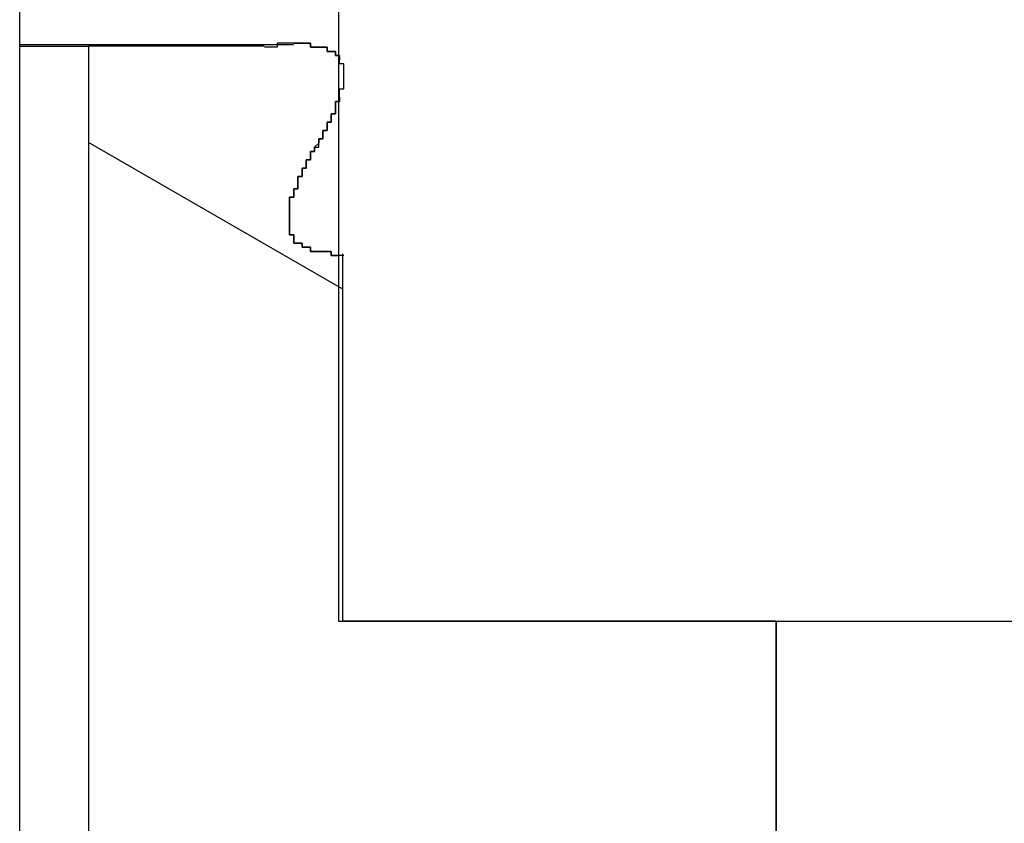
# Model space of a CAD drawing. Extents: x 0 to 2520, y 0 to 1782.
# Drawn here: x 1551 to 1554, y 1390 to 1392 of the extents above; entities that cross this region are included whole.
import ezdxf

# ---------------------------------------------------------------- set-up
doc = ezdxf.new("R2010")
doc.units = 0
doc.header["$LTSCALE"] = 6
doc.layers.get('0').update_dxf_attribs({"linetype": 'CONTINUOUS'})
doc.layers.add('HATCH__ISO_', color=7, linetype='CONTINUOUS')
doc.layers.add('VISIBLE__ISO_', color=7, linetype='CONTINUOUS')

# ---------------------------------------------------------------- blocks, each defined once
blk = doc.blocks.new('*X71')
at = {"color": 0}
blk.add_line((1552.0674, 1391.6094), (1551.4574, 1391.9616), dxfattribs=at)

msp = doc.modelspace()

# ---------------------------------------------------------------- linework, layer by layer
at = {"layer": 'VISIBLE__ISO_'}
for p, q in [((1551.2924, 1387.1322), (1551.2924, 1393.4322)), ((1552.0574, 1392.3122), (1552.0574, 1390.8122)), ((1551.2924, 1392.1969), (1551.9496, 1392.1969)), ((1551.2924, 1392.1922), (1551.4574, 1392.1922)), ((1551.8788, 1392.1922), (1551.4574, 1392.1922)), ((1551.4574, 1392.1922), (1551.4574, 1389.3122)), ((1551.9496, 1392.1969), (1551.9496, 1392.1969)), ((1552.0674, 1390.8122), (1552.0674, 1391.6938)), ((1552.0574, 1390.8122), (1556.4574, 1390.8122)), ((1553.1074, 1390.8122), (1552.0674, 1390.8122)), ((1553.1074, 1389.5122), (1553.1074, 1390.8122)), ((1553.1074, 1390.8122), (1553.1074, 1389.5122))]:
    msp.add_line(p, q, dxfattribs=at)
for points in [[(1552.07, 1391.69, 0), (1552.07, 1391.69, 0), (1552.06, 1391.69, 0), (1552.06, 1391.69, 0), (1552.06, 1391.69, 0), (1552.06, 1391.69, 0), (1552.06, 1391.69, 0), (1552.06, 1391.69, 0), (1552.06, 1391.69, 0), (1552.06, 1391.69, 0), (1552.05, 1391.69, 0), (1552.05, 1391.69, 0), (1552.05, 1391.69, 0), (1552.05, 1391.69, 0), (1552.05, 1391.69, 0), (1552.05, 1391.69, 0), (1552.05, 1391.69, 0), (1552.05, 1391.69, 0), (1552.04, 1391.69, 0), (1552.04, 1391.69, 0), (1552.04, 1391.69, 0), (1552.04, 1391.69, 0), (1552.04, 1391.69, 0), (1552.04, 1391.69, 0), (1552.04, 1391.7, 0), (1552.04, 1391.7, 0), (1552.04, 1391.7, 0), (1552.03, 1391.7, 0), (1552.03, 1391.7, 0), (1552.03, 1391.7, 0), (1552.03, 1391.7, 0), (1552.03, 1391.7, 0), (1552.03, 1391.7, 0), (1552.03, 1391.7, 0), (1552.03, 1391.7, 0), (1552.03, 1391.7, 0), (1552.02, 1391.7, 0), (1552.02, 1391.7, 0), (1552.02, 1391.7, 0), (1552.02, 1391.7, 0), (1552.02, 1391.7, 0), (1552.02, 1391.7, 0), (1552.02, 1391.7, 0), (1552.02, 1391.7, 0), (1552.02, 1391.7, 0), (1552.02, 1391.7, 0), (1552.01, 1391.7, 0), (1552.01, 1391.7, 0), (1552.01, 1391.7, 0), (1552.01, 1391.7, 0), (1552.01, 1391.7, 0), (1552.01, 1391.7, 0), (1552.01, 1391.7, 0), (1552.01, 1391.7, 0), (1552.01, 1391.7, 0), (1552.01, 1391.7, 0), (1552.01, 1391.7, 0), (1552, 1391.7, 0), (1552, 1391.7, 0), (1552, 1391.7, 0), (1552, 1391.7, 0), (1552, 1391.7, 0), (1552, 1391.7, 0), (1552, 1391.7, 0), (1552, 1391.7, 0), (1552, 1391.7, 0), (1552, 1391.7, 0), (1552, 1391.7, 0), (1551.99, 1391.7, 0), (1551.99, 1391.7, 0), (1551.99, 1391.7, 0), (1551.99, 1391.7, 0), (1551.99, 1391.7, 0), (1551.99, 1391.7, 0), (1551.99, 1391.7, 0), (1551.99, 1391.7, 0), (1551.99, 1391.7, 0), (1551.99, 1391.7, 0), (1551.99, 1391.71, 0), (1551.99, 1391.71, 0), (1551.99, 1391.71, 0), (1551.98, 1391.71, 0), (1551.98, 1391.71, 0), (1551.98, 1391.71, 0), (1551.98, 1391.71, 0), (1551.98, 1391.71, 0), (1551.98, 1391.71, 0), (1551.98, 1391.71, 0), (1551.98, 1391.71, 0), (1551.98, 1391.71, 0), (1551.98, 1391.71, 0), (1551.98, 1391.71, 0), (1551.98, 1391.71, 0), (1551.98, 1391.71, 0), (1551.98, 1391.71, 0), (1551.97, 1391.71, 0), (1551.97, 1391.71, 0), (1551.97, 1391.71, 0), (1551.97, 1391.71, 0), (1551.97, 1391.71, 0), (1551.97, 1391.71, 0), (1551.97, 1391.71, 0), (1551.97, 1391.71, 0), (1551.97, 1391.71, 0), (1551.97, 1391.71, 0), (1551.97, 1391.71, 0), (1551.97, 1391.71, 0), (1551.97, 1391.72, 0), (1551.97, 1391.72, 0), (1551.97, 1391.72, 0), (1551.96, 1391.72, 0), (1551.96, 1391.72, 0), (1551.96, 1391.72, 0), (1551.96, 1391.72, 0), (1551.96, 1391.72, 0), (1551.96, 1391.72, 0), (1551.96, 1391.72, 0), (1551.96, 1391.72, 0), (1551.96, 1391.72, 0), (1551.96, 1391.72, 0), (1551.96, 1391.72, 0), (1551.96, 1391.72, 0), (1551.96, 1391.72, 0), (1551.96, 1391.72, 0), (1551.96, 1391.72, 0), (1551.96, 1391.72, 0), (1551.95, 1391.72, 0), (1551.95, 1391.72, 0), (1551.95, 1391.73, 0), (1551.95, 1391.73, 0), (1551.95, 1391.73, 0), (1551.95, 1391.73, 0), (1551.95, 1391.73, 0), (1551.95, 1391.73, 0), (1551.95, 1391.73, 0), (1551.95, 1391.73, 0), (1551.95, 1391.73, 0), (1551.95, 1391.73, 0), (1551.95, 1391.73, 0), (1551.95, 1391.73, 0), (1551.95, 1391.73, 0), (1551.95, 1391.73, 0), (1551.95, 1391.73, 0), (1551.95, 1391.73, 0), (1551.95, 1391.74, 0), (1551.95, 1391.74, 0), (1551.95, 1391.74, 0), (1551.94, 1391.74, 0), (1551.94, 1391.74, 0), (1551.94, 1391.74, 0), (1551.94, 1391.74, 0), (1551.94, 1391.74, 0), (1551.94, 1391.74, 0), (1551.94, 1391.74, 0), (1551.94, 1391.74, 0), (1551.94, 1391.74, 0), (1551.94, 1391.74, 0), (1551.94, 1391.74, 0), (1551.94, 1391.74, 0), (1551.94, 1391.75, 0), (1551.94, 1391.75, 0), (1551.94, 1391.75, 0), (1551.94, 1391.75, 0), (1551.94, 1391.75, 0), (1551.94, 1391.75, 0), (1551.94, 1391.75, 0), (1551.94, 1391.75, 0), (1551.94, 1391.75, 0), (1551.94, 1391.75, 0), (1551.94, 1391.75, 0), (1551.94, 1391.75, 0), (1551.94, 1391.75, 0), (1551.94, 1391.75, 0), (1551.94, 1391.76, 0), (1551.94, 1391.76, 0), (1551.94, 1391.76, 0), (1551.94, 1391.76, 0), (1551.94, 1391.76, 0), (1551.94, 1391.76, 0), (1551.94, 1391.76, 0), (1551.94, 1391.76, 0), (1551.94, 1391.76, 0), (1551.94, 1391.76, 0), (1551.94, 1391.76, 0), (1551.94, 1391.76, 0), (1551.94, 1391.76, 0), (1551.94, 1391.77, 0), (1551.94, 1391.77, 0), (1551.94, 1391.77, 0), (1551.94, 1391.77, 0), (1551.94, 1391.77, 0), (1551.94, 1391.77, 0), (1551.94, 1391.77, 0), (1551.94, 1391.77, 0), (1551.94, 1391.77, 0), (1551.94, 1391.77, 0), (1551.94, 1391.77, 0), (1551.94, 1391.77, 0), (1551.94, 1391.78, 0), (1551.94, 1391.78, 0), (1551.94, 1391.78, 0), (1551.94, 1391.78, 0), (1551.94, 1391.78, 0), (1551.94, 1391.78, 0), (1551.94, 1391.78, 0), (1551.94, 1391.78, 0), (1551.94, 1391.78, 0), (1551.94, 1391.78, 0), (1551.94, 1391.78, 0), (1551.94, 1391.78, 0), (1551.94, 1391.78, 0), (1551.94, 1391.79, 0), (1551.94, 1391.79, 0), (1551.94, 1391.79, 0), (1551.94, 1391.79, 0), (1551.94, 1391.79, 0), (1551.94, 1391.79, 0), (1551.94, 1391.79, 0), (1551.94, 1391.79, 0), (1551.94, 1391.79, 0), (1551.94, 1391.79, 0), (1551.94, 1391.79, 0), (1551.94, 1391.79, 0), (1551.94, 1391.79, 0), (1551.94, 1391.8, 0), (1551.94, 1391.8, 0), (1551.94, 1391.8, 0), (1551.94, 1391.8, 0), (1551.94, 1391.8, 0), (1551.94, 1391.8, 0), (1551.94, 1391.8, 0), (1551.94, 1391.8, 0), (1551.94, 1391.8, 0), (1551.94, 1391.8, 0), (1551.94, 1391.8, 0), (1551.94, 1391.8, 0), (1551.94, 1391.81, 0), (1551.94, 1391.81, 0), (1551.94, 1391.81, 0), (1551.94, 1391.81, 0), (1551.94, 1391.81, 0), (1551.94, 1391.81, 0), (1551.94, 1391.81, 0), (1551.94, 1391.81, 0), (1551.94, 1391.81, 0), (1551.94, 1391.81, 0), (1551.94, 1391.81, 0), (1551.94, 1391.81, 0), (1551.94, 1391.81, 0), (1551.94, 1391.82, 0), (1551.94, 1391.82, 0), (1551.94, 1391.82, 0), (1551.94, 1391.82, 0), (1551.94, 1391.82, 0), (1551.94, 1391.82, 0), (1551.94, 1391.82, 0), (1551.94, 1391.82, 0), (1551.94, 1391.82, 0), (1551.94, 1391.82, 0), (1551.94, 1391.82, 0), (1551.94, 1391.82, 0), (1551.94, 1391.82, 0), (1551.94, 1391.83, 0), (1551.95, 1391.83, 0), (1551.95, 1391.83, 0), (1551.95, 1391.83, 0), (1551.95, 1391.83, 0), (1551.95, 1391.83, 0), (1551.95, 1391.83, 0), (1551.95, 1391.83, 0), (1551.95, 1391.83, 0), (1551.95, 1391.83, 0), (1551.95, 1391.83, 0), (1551.95, 1391.83, 0), (1551.95, 1391.83, 0), (1551.95, 1391.84, 0), (1551.95, 1391.84, 0), (1551.95, 1391.84, 0), (1551.95, 1391.84, 0), (1551.95, 1391.84, 0), (1551.95, 1391.84, 0), (1551.95, 1391.84, 0), (1551.95, 1391.84, 0), (1551.95, 1391.84, 0), (1551.95, 1391.84, 0), (1551.95, 1391.84, 0), (1551.95, 1391.84, 0), (1551.95, 1391.85, 0), (1551.95, 1391.85, 0), (1551.95, 1391.85, 0), (1551.95, 1391.85, 0), (1551.95, 1391.85, 0), (1551.95, 1391.85, 0), (1551.95, 1391.85, 0), (1551.95, 1391.85, 0), (1551.95, 1391.85, 0), (1551.95, 1391.85, 0), (1551.96, 1391.85, 0), (1551.96, 1391.85, 0), (1551.96, 1391.85, 0), (1551.96, 1391.86, 0), (1551.96, 1391.86, 0), (1551.96, 1391.86, 0), (1551.96, 1391.86, 0), (1551.96, 1391.86, 0), (1551.96, 1391.86, 0), (1551.96, 1391.86, 0), (1551.96, 1391.86, 0), (1551.96, 1391.86, 0), (1551.96, 1391.86, 0), (1551.96, 1391.86, 0), (1551.96, 1391.86, 0), (1551.96, 1391.87, 0), (1551.96, 1391.87, 0), (1551.96, 1391.87, 0), (1551.96, 1391.87, 0), (1551.96, 1391.87, 0), (1551.96, 1391.87, 0), (1551.96, 1391.87, 0), (1551.96, 1391.87, 0), (1551.96, 1391.87, 0), (1551.96, 1391.87, 0), (1551.96, 1391.87, 0), (1551.96, 1391.87, 0), (1551.96, 1391.88, 0), (1551.97, 1391.88, 0), (1551.97, 1391.88, 0), (1551.97, 1391.88, 0), (1551.97, 1391.88, 0), (1551.97, 1391.88, 0), (1551.97, 1391.88, 0), (1551.97, 1391.88, 0), (1551.97, 1391.88, 0), (1551.97, 1391.88, 0), (1551.97, 1391.88, 0), (1551.97, 1391.88, 0), (1551.97, 1391.89, 0), (1551.97, 1391.89, 0), (1551.97, 1391.89, 0), (1551.97, 1391.89, 0), (1551.97, 1391.89, 0), (1551.97, 1391.89, 0), (1551.97, 1391.89, 0), (1551.97, 1391.89, 0), (1551.97, 1391.89, 0), (1551.97, 1391.89, 0), (1551.97, 1391.89, 0), (1551.97, 1391.89, 0), (1551.97, 1391.9, 0), (1551.97, 1391.9, 0), (1551.98, 1391.9, 0), (1551.98, 1391.9, 0), (1551.98, 1391.9, 0), (1551.98, 1391.9, 0), (1551.98, 1391.9, 0), (1551.98, 1391.9, 0), (1551.98, 1391.9, 0), (1551.98, 1391.9, 0), (1551.98, 1391.9, 0), (1551.98, 1391.9, 0), (1551.98, 1391.91, 0), (1551.98, 1391.91, 0), (1551.98, 1391.91, 0), (1551.98, 1391.91, 0), (1551.98, 1391.91, 0), (1551.98, 1391.91, 0), (1551.98, 1391.91, 0), (1551.98, 1391.91, 0), (1551.98, 1391.91, 0), (1551.98, 1391.91, 0), (1551.98, 1391.91, 0), (1551.98, 1391.91, 0), (1551.98, 1391.92, 0), (1551.99, 1391.92, 0), (1551.99, 1391.92, 0), (1551.99, 1391.92, 0), (1551.99, 1391.92, 0), (1551.99, 1391.92, 0), (1551.99, 1391.92, 0), (1551.99, 1391.92, 0), (1551.99, 1391.92, 0), (1551.99, 1391.92, 0), (1551.99, 1391.92, 0), (1551.99, 1391.93, 0), (1551.99, 1391.93, 0), (1551.99, 1391.93, 0), (1551.99, 1391.93, 0), (1551.99, 1391.93, 0), (1551.99, 1391.93, 0), (1551.99, 1391.93, 0), (1551.99, 1391.93, 0), (1551.99, 1391.93, 0), (1551.99, 1391.93, 0), (1551.99, 1391.93, 0), (1551.99, 1391.93, 0), (1551.99, 1391.94, 0), (1552, 1391.94, 0), (1552, 1391.94, 0), (1552, 1391.94, 0), (1552, 1391.94, 0), (1552, 1391.94, 0), (1552, 1391.94, 0), (1552, 1391.94, 0), (1552, 1391.94, 0), (1552, 1391.94, 0), (1552, 1391.94, 0), (1552, 1391.94, 0), (1552, 1391.95, 0), (1552, 1391.95, 0), (1552, 1391.95, 0), (1552, 1391.95, 0), (1552, 1391.95, 0), (1552, 1391.95, 0), (1552, 1391.95, 0), (1552, 1391.95, 0), (1552, 1391.95, 0), (1552, 1391.95, 0), (1552, 1391.95, 0), (1552.01, 1391.95, 0), (1552.01, 1391.96, 0), (1552.01, 1391.96, 0), (1552.01, 1391.96, 0), (1552.01, 1391.96, 0), (1552.01, 1391.96, 0), (1552.01, 1391.96, 0), (1552.01, 1391.96, 0), (1552.01, 1391.96, 0), (1552.01, 1391.96, 0), (1552.01, 1391.96, 0), (1552.01, 1391.96, 0), (1552.01, 1391.97, 0), (1552.01, 1391.97, 0), (1552.01, 1391.97, 0), (1552.01, 1391.97, 0), (1552.01, 1391.97, 0), (1552.01, 1391.97, 0), (1552.01, 1391.97, 0), (1552.01, 1391.97, 0), (1552.01, 1391.97, 0), (1552.01, 1391.97, 0), (1552.01, 1391.97, 0), (1552.02, 1391.97, 0), (1552.02, 1391.98, 0), (1552.02, 1391.98, 0), (1552.02, 1391.98, 0), (1552.02, 1391.98, 0), (1552.02, 1391.98, 0), (1552.02, 1391.98, 0), (1552.02, 1391.98, 0), (1552.02, 1391.98, 0), (1552.02, 1391.98, 0), (1552.02, 1391.98, 0), (1552.02, 1391.98, 0), (1552.02, 1391.98, 0), (1552.02, 1391.99, 0), (1552.02, 1391.99, 0), (1552.02, 1391.99, 0), (1552.02, 1391.99, 0), (1552.02, 1391.99, 0), (1552.02, 1391.99, 0), (1552.02, 1391.99, 0), (1552.02, 1391.99, 0), (1552.02, 1391.99, 0), (1552.02, 1391.99, 0), (1552.03, 1391.99, 0), (1552.03, 1391.99, 0), (1552.03, 1392, 0), (1552.03, 1392, 0), (1552.03, 1392, 0), (1552.03, 1392, 0), (1552.03, 1392, 0), (1552.03, 1392, 0), (1552.03, 1392, 0), (1552.03, 1392, 0), (1552.03, 1392, 0), (1552.03, 1392, 0), (1552.03, 1392, 0), (1552.03, 1392, 0), (1552.03, 1392.01, 0), (1552.03, 1392.01, 0), (1552.03, 1392.01, 0), (1552.03, 1392.01, 0), (1552.03, 1392.01, 0), (1552.03, 1392.01, 0), (1552.03, 1392.01, 0), (1552.03, 1392.01, 0), (1552.03, 1392.01, 0), (1552.03, 1392.01, 0), (1552.04, 1392.01, 0), (1552.04, 1392.01, 0), (1552.04, 1392.02, 0), (1552.04, 1392.02, 0), (1552.04, 1392.02, 0), (1552.04, 1392.02, 0), (1552.04, 1392.02, 0), (1552.04, 1392.02, 0), (1552.04, 1392.02, 0), (1552.04, 1392.02, 0), (1552.04, 1392.02, 0), (1552.04, 1392.02, 0), (1552.04, 1392.02, 0), (1552.04, 1392.02, 0), (1552.04, 1392.03, 0), (1552.04, 1392.03, 0), (1552.04, 1392.03, 0), (1552.04, 1392.03, 0), (1552.04, 1392.03, 0), (1552.04, 1392.03, 0), (1552.04, 1392.03, 0), (1552.04, 1392.03, 0), (1552.04, 1392.03, 0), (1552.04, 1392.03, 0), (1552.04, 1392.03, 0), (1552.04, 1392.03, 0), (1552.05, 1392.03, 0), (1552.05, 1392.04, 0), (1552.05, 1392.04, 0), (1552.05, 1392.04, 0), (1552.05, 1392.04, 0), (1552.05, 1392.04, 0), (1552.05, 1392.04, 0), (1552.05, 1392.04, 0), (1552.05, 1392.04, 0), (1552.05, 1392.04, 0), (1552.05, 1392.04, 0), (1552.05, 1392.04, 0), (1552.05, 1392.04, 0), (1552.05, 1392.05, 0), (1552.05, 1392.05, 0), (1552.05, 1392.05, 0), (1552.05, 1392.05, 0), (1552.05, 1392.05, 0), (1552.05, 1392.05, 0), (1552.05, 1392.05, 0), (1552.05, 1392.05, 0), (1552.05, 1392.05, 0), (1552.05, 1392.05, 0), (1552.05, 1392.05, 0), (1552.05, 1392.05, 0), (1552.05, 1392.05, 0), (1552.05, 1392.06, 0), (1552.05, 1392.06, 0), (1552.05, 1392.06, 0), (1552.05, 1392.06, 0), (1552.05, 1392.06, 0), (1552.06, 1392.06, 0), (1552.06, 1392.06, 0), (1552.06, 1392.06, 0), (1552.06, 1392.06, 0), (1552.06, 1392.06, 0), (1552.06, 1392.06, 0), (1552.06, 1392.06, 0), (1552.06, 1392.06, 0), (1552.06, 1392.07, 0), (1552.06, 1392.07, 0), (1552.06, 1392.07, 0), (1552.06, 1392.07, 0), (1552.06, 1392.07, 0), (1552.06, 1392.07, 0), (1552.06, 1392.07, 0), (1552.06, 1392.07, 0), (1552.06, 1392.07, 0), (1552.06, 1392.07, 0), (1552.06, 1392.07, 0), (1552.06, 1392.07, 0), (1552.06, 1392.07, 0), (1552.06, 1392.08, 0), (1552.06, 1392.08, 0), (1552.06, 1392.08, 0), (1552.06, 1392.08, 0), (1552.06, 1392.08, 0), (1552.06, 1392.08, 0), (1552.06, 1392.08, 0), (1552.06, 1392.08, 0), (1552.06, 1392.08, 0), (1552.06, 1392.08, 0), (1552.06, 1392.08, 0), (1552.06, 1392.08, 0), (1552.06, 1392.08, 0), (1552.06, 1392.09, 0), (1552.06, 1392.09, 0), (1552.06, 1392.09, 0), (1552.06, 1392.09, 0), (1552.06, 1392.09, 0), (1552.06, 1392.09, 0), (1552.07, 1392.09, 0), (1552.07, 1392.09, 0), (1552.07, 1392.09, 0), (1552.07, 1392.09, 0), (1552.07, 1392.09, 0), (1552.07, 1392.09, 0), (1552.07, 1392.09, 0), (1552.07, 1392.09, 0), (1552.07, 1392.1, 0), (1552.07, 1392.1, 0), (1552.07, 1392.1, 0), (1552.07, 1392.1, 0), (1552.07, 1392.1, 0), (1552.07, 1392.1, 0), (1552.07, 1392.1, 0), (1552.07, 1392.1, 0), (1552.07, 1392.1, 0), (1552.07, 1392.1, 0), (1552.07, 1392.1, 0), (1552.07, 1392.1, 0), (1552.07, 1392.1, 0), (1552.07, 1392.11, 0), (1552.07, 1392.11, 0), (1552.07, 1392.11, 0), (1552.07, 1392.11, 0), (1552.07, 1392.11, 0), (1552.07, 1392.11, 0), (1552.07, 1392.11, 0), (1552.07, 1392.11, 0), (1552.07, 1392.11, 0), (1552.07, 1392.11, 0), (1552.07, 1392.11, 0), (1552.07, 1392.11, 0), (1552.07, 1392.11, 0), (1552.07, 1392.11, 0), (1552.07, 1392.12, 0), (1552.07, 1392.12, 0), (1552.07, 1392.12, 0), (1552.07, 1392.12, 0), (1552.07, 1392.12, 0), (1552.07, 1392.12, 0), (1552.07, 1392.12, 0), (1552.07, 1392.12, 0), (1552.07, 1392.12, 0), (1552.07, 1392.12, 0), (1552.07, 1392.12, 0), (1552.07, 1392.12, 0), (1552.07, 1392.12, 0), (1552.07, 1392.12, 0), (1552.07, 1392.13, 0), (1552.07, 1392.13, 0), (1552.07, 1392.13, 0), (1552.07, 1392.13, 0), (1552.07, 1392.13, 0), (1552.07, 1392.13, 0), (1552.07, 1392.13, 0), (1552.07, 1392.13, 0), (1552.07, 1392.13, 0), (1552.07, 1392.13, 0), (1552.07, 1392.13, 0), (1552.07, 1392.13, 0), (1552.07, 1392.13, 0), (1552.07, 1392.13, 0), (1552.07, 1392.14, 0), (1552.07, 1392.14, 0), (1552.07, 1392.14, 0), (1552.07, 1392.14, 0), (1552.07, 1392.14, 0), (1552.07, 1392.14, 0), (1552.07, 1392.14, 0), (1552.07, 1392.14, 0), (1552.07, 1392.14, 0), (1552.07, 1392.14, 0), (1552.07, 1392.14, 0), (1552.07, 1392.14, 0), (1552.07, 1392.14, 0), (1552.07, 1392.14, 0), (1552.07, 1392.14, 0), (1552.07, 1392.15, 0), (1552.07, 1392.15, 0), (1552.07, 1392.15, 0), (1552.07, 1392.15, 0), (1552.07, 1392.15, 0), (1552.07, 1392.15, 0), (1552.07, 1392.15, 0), (1552.07, 1392.15, 0), (1552.06, 1392.15, 0), (1552.06, 1392.15, 0), (1552.06, 1392.15, 0), (1552.06, 1392.15, 0), (1552.06, 1392.15, 0), (1552.06, 1392.15, 0), (1552.06, 1392.15, 0), (1552.06, 1392.16, 0), (1552.06, 1392.16, 0), (1552.06, 1392.16, 0), (1552.06, 1392.16, 0), (1552.06, 1392.16, 0), (1552.06, 1392.16, 0), (1552.06, 1392.16, 0), (1552.06, 1392.16, 0), (1552.06, 1392.16, 0), (1552.06, 1392.16, 0), (1552.06, 1392.16, 0), (1552.06, 1392.16, 0), (1552.06, 1392.16, 0), (1552.06, 1392.16, 0), (1552.06, 1392.16, 0), (1552.06, 1392.16, 0), (1552.06, 1392.16, 0), (1552.06, 1392.17, 0), (1552.06, 1392.17, 0), (1552.06, 1392.17, 0), (1552.05, 1392.17, 0), (1552.05, 1392.17, 0), (1552.05, 1392.17, 0), (1552.05, 1392.17, 0), (1552.05, 1392.17, 0), (1552.05, 1392.17, 0), (1552.05, 1392.17, 0), (1552.05, 1392.17, 0), (1552.05, 1392.17, 0), (1552.05, 1392.17, 0), (1552.05, 1392.17, 0), (1552.05, 1392.17, 0), (1552.05, 1392.17, 0), (1552.05, 1392.17, 0), (1552.05, 1392.17, 0), (1552.05, 1392.17, 0), (1552.05, 1392.17, 0), (1552.05, 1392.18, 0), (1552.05, 1392.18, 0), (1552.04, 1392.18, 0), (1552.04, 1392.18, 0), (1552.04, 1392.18, 0), (1552.04, 1392.18, 0), (1552.04, 1392.18, 0), (1552.04, 1392.18, 0), (1552.04, 1392.18, 0), (1552.04, 1392.18, 0), (1552.04, 1392.18, 0), (1552.04, 1392.18, 0), (1552.04, 1392.18, 0), (1552.04, 1392.18, 0), (1552.04, 1392.18, 0), (1552.04, 1392.18, 0), (1552.04, 1392.18, 0), (1552.04, 1392.18, 0), (1552.03, 1392.18, 0), (1552.03, 1392.18, 0), (1552.03, 1392.18, 0), (1552.03, 1392.18, 0), (1552.03, 1392.18, 0), (1552.03, 1392.18, 0), (1552.03, 1392.18, 0), (1552.03, 1392.18, 0), (1552.03, 1392.18, 0), (1552.03, 1392.18, 0), (1552.03, 1392.18, 0), (1552.03, 1392.19, 0), (1552.03, 1392.19, 0), (1552.03, 1392.19, 0), (1552.03, 1392.19, 0), (1552.02, 1392.19, 0), (1552.02, 1392.19, 0), (1552.02, 1392.19, 0), (1552.02, 1392.19, 0), (1552.02, 1392.19, 0), (1552.02, 1392.19, 0), (1552.02, 1392.19, 0), (1552.02, 1392.19, 0), (1552.02, 1392.19, 0), (1552.02, 1392.19, 0), (1552.02, 1392.19, 0), (1552.02, 1392.19, 0), (1552.02, 1392.19, 0), (1552.02, 1392.19, 0), (1552.02, 1392.19, 0), (1552.01, 1392.19, 0), (1552.01, 1392.19, 0), (1552.01, 1392.19, 0), (1552.01, 1392.19, 0), (1552.01, 1392.19, 0), (1552.01, 1392.19, 0), (1552.01, 1392.19, 0), (1552.01, 1392.19, 0), (1552.01, 1392.19, 0), (1552.01, 1392.19, 0), (1552.01, 1392.19, 0), (1552.01, 1392.19, 0), (1552.01, 1392.19, 0), (1552.01, 1392.19, 0), (1552, 1392.19, 0), (1552, 1392.19, 0), (1552, 1392.19, 0), (1552, 1392.19, 0), (1552, 1392.19, 0), (1552, 1392.19, 0), (1552, 1392.19, 0), (1552, 1392.19, 0), (1552, 1392.19, 0), (1552, 1392.19, 0), (1552, 1392.19, 0), (1552, 1392.19, 0), (1552, 1392.19, 0), (1551.99, 1392.19, 0), (1551.99, 1392.19, 0), (1551.99, 1392.19, 0), (1551.99, 1392.19, 0), (1551.99, 1392.19, 0), (1551.99, 1392.19, 0), (1551.99, 1392.19, 0), (1551.99, 1392.19, 0), (1551.99, 1392.19, 0), (1551.99, 1392.19, 0), (1551.99, 1392.19, 0), (1551.99, 1392.2, 0), (1551.98, 1392.2, 0), (1551.98, 1392.2, 0), (1551.98, 1392.2, 0), (1551.98, 1392.2, 0), (1551.98, 1392.2, 0), (1551.98, 1392.2, 0), (1551.98, 1392.2, 0), (1551.98, 1392.2, 0), (1551.98, 1392.2, 0), (1551.98, 1392.2, 0), (1551.98, 1392.2, 0), (1551.97, 1392.2, 0), (1551.97, 1392.2, 0), (1551.97, 1392.2, 0), (1551.97, 1392.2, 0), (1551.97, 1392.2, 0), (1551.97, 1392.2, 0), (1551.97, 1392.2, 0), (1551.97, 1392.2, 0), (1551.97, 1392.2, 0), (1551.97, 1392.2, 0), (1551.96, 1392.2, 0), (1551.96, 1392.2, 0), (1551.96, 1392.2, 0), (1551.96, 1392.2, 0), (1551.96, 1392.2, 0), (1551.96, 1392.2, 0), (1551.96, 1392.2, 0), (1551.96, 1392.2, 0), (1551.96, 1392.2, 0), (1551.96, 1392.2, 0), (1551.95, 1392.2, 0), (1551.95, 1392.2, 0), (1551.95, 1392.2, 0), (1551.95, 1392.2, 0), (1551.95, 1392.2, 0), (1551.95, 1392.2, 0), (1551.95, 1392.2, 0), (1551.95, 1392.2, 0), (1551.95, 1392.2, 0), (1551.95, 1392.2, 0), (1551.94, 1392.2, 0), (1551.94, 1392.2, 0), (1551.94, 1392.2, 0), (1551.94, 1392.2, 0), (1551.94, 1392.2, 0), (1551.94, 1392.2, 0), (1551.94, 1392.2, 0), (1551.94, 1392.2, 0), (1551.94, 1392.2, 0), (1551.93, 1392.2, 0), (1551.93, 1392.2, 0), (1551.93, 1392.2, 0), (1551.93, 1392.2, 0), (1551.93, 1392.2, 0), (1551.93, 1392.2, 0), (1551.93, 1392.2, 0), (1551.93, 1392.2, 0), (1551.92, 1392.2, 0), (1551.92, 1392.2, 0), (1551.92, 1392.2, 0), (1551.92, 1392.2, 0), (1551.92, 1392.2, 0), (1551.92, 1392.2, 0), (1551.92, 1392.2, 0), (1551.92, 1392.2, 0), (1551.91, 1392.2, 0), (1551.91, 1392.2, 0), (1551.91, 1392.2, 0), (1551.91, 1392.2, 0), (1551.91, 1392.2, 0), (1551.91, 1392.2, 0), (1551.91, 1392.2, 0), (1551.91, 1392.19, 0), (1551.9, 1392.19, 0), (1551.9, 1392.19, 0), (1551.9, 1392.19, 0), (1551.9, 1392.19, 0), (1551.9, 1392.19, 0), (1551.9, 1392.19, 0), (1551.9, 1392.19, 0), (1551.9, 1392.19, 0), (1551.89, 1392.19, 0), (1551.89, 1392.19, 0), (1551.89, 1392.19, 0), (1551.89, 1392.19, 0), (1551.89, 1392.19, 0), (1551.89, 1392.19, 0), (1551.89, 1392.19, 0), (1551.88, 1392.19, 0), (1551.88, 1392.19, 0), (1551.88, 1392.19, 0), (1551.88, 1392.19, 0), (1551.88, 1392.19, 0)], [(1551.95, 1392.2, 0), (1551.95, 1392.2, 0), (1551.95, 1392.2, 0), (1551.95, 1392.2, 0), (1551.95, 1392.2, 0), (1551.95, 1392.2, 0), (1551.95, 1392.2, 0), (1551.95, 1392.2, 0), (1551.95, 1392.2, 0), (1551.95, 1392.2, 0), (1551.96, 1392.2, 0), (1551.96, 1392.2, 0), (1551.96, 1392.2, 0), (1551.96, 1392.2, 0), (1551.96, 1392.2, 0), (1551.96, 1392.2, 0), (1551.96, 1392.2, 0), (1551.96, 1392.2, 0), (1551.96, 1392.2, 0), (1551.96, 1392.2, 0), (1551.96, 1392.2, 0), (1551.96, 1392.2, 0), (1551.96, 1392.2, 0), (1551.96, 1392.2, 0), (1551.96, 1392.2, 0), (1551.96, 1392.2, 0), (1551.96, 1392.2, 0), (1551.96, 1392.2, 0), (1551.96, 1392.2, 0), (1551.96, 1392.2, 0), (1551.97, 1392.2, 0), (1551.97, 1392.2, 0), (1551.97, 1392.2, 0), (1551.97, 1392.2, 0), (1551.97, 1392.2, 0), (1551.97, 1392.2, 0), (1551.97, 1392.2, 0), (1551.97, 1392.2, 0), (1551.97, 1392.2, 0), (1551.97, 1392.2, 0), (1551.97, 1392.2, 0), (1551.97, 1392.2, 0), (1551.97, 1392.2, 0), (1551.97, 1392.2, 0), (1551.97, 1392.2, 0), (1551.97, 1392.2, 0), (1551.97, 1392.2, 0), (1551.97, 1392.2, 0), (1551.97, 1392.2, 0), (1551.97, 1392.2, 0), (1551.98, 1392.2, 0), (1551.98, 1392.2, 0), (1551.98, 1392.2, 0), (1551.98, 1392.2, 0), (1551.98, 1392.2, 0), (1551.98, 1392.2, 0), (1551.98, 1392.2, 0), (1551.98, 1392.2, 0), (1551.98, 1392.2, 0), (1551.98, 1392.2, 0), (1551.98, 1392.2, 0), (1551.98, 1392.2, 0), (1551.98, 1392.2, 0), (1551.98, 1392.2, 0), (1551.98, 1392.2, 0), (1551.98, 1392.2, 0), (1551.98, 1392.2, 0), (1551.98, 1392.2, 0), (1551.98, 1392.2, 0), (1551.98, 1392.2, 0), (1551.98, 1392.2, 0), (1551.98, 1392.2, 0), (1551.99, 1392.2, 0), (1551.99, 1392.19, 0), (1551.99, 1392.19, 0), (1551.99, 1392.19, 0), (1551.99, 1392.19, 0), (1551.99, 1392.19, 0), (1551.99, 1392.19, 0), (1551.99, 1392.19, 0), (1551.99, 1392.19, 0), (1551.99, 1392.19, 0), (1551.99, 1392.19, 0), (1551.99, 1392.19, 0), (1551.99, 1392.19, 0), (1551.99, 1392.19, 0), (1551.99, 1392.19, 0), (1551.99, 1392.19, 0), (1551.99, 1392.19, 0), (1551.99, 1392.19, 0), (1551.99, 1392.19, 0), (1551.99, 1392.19, 0), (1551.99, 1392.19, 0), (1551.99, 1392.19, 0), (1551.99, 1392.19, 0), (1552, 1392.19, 0), (1552, 1392.19, 0), (1552, 1392.19, 0), (1552, 1392.19, 0), (1552, 1392.19, 0), (1552, 1392.19, 0), (1552, 1392.19, 0), (1552, 1392.19, 0), (1552, 1392.19, 0), (1552, 1392.19, 0), (1552, 1392.19, 0), (1552, 1392.19, 0), (1552, 1392.19, 0), (1552, 1392.19, 0), (1552, 1392.19, 0), (1552, 1392.19, 0), (1552, 1392.19, 0), (1552, 1392.19, 0), (1552, 1392.19, 0), (1552, 1392.19, 0), (1552, 1392.19, 0), (1552, 1392.19, 0), (1552, 1392.19, 0), (1552, 1392.19, 0), (1552, 1392.19, 0), (1552.01, 1392.19, 0), (1552.01, 1392.19, 0), (1552.01, 1392.19, 0), (1552.01, 1392.19, 0), (1552.01, 1392.19, 0), (1552.01, 1392.19, 0), (1552.01, 1392.19, 0), (1552.01, 1392.19, 0), (1552.01, 1392.19, 0), (1552.01, 1392.19, 0), (1552.01, 1392.19, 0), (1552.01, 1392.19, 0), (1552.01, 1392.19, 0), (1552.01, 1392.19, 0), (1552.01, 1392.19, 0), (1552.01, 1392.19, 0), (1552.01, 1392.19, 0), (1552.01, 1392.19, 0), (1552.01, 1392.19, 0), (1552.01, 1392.19, 0), (1552.01, 1392.19, 0), (1552.01, 1392.19, 0), (1552.01, 1392.19, 0), (1552.01, 1392.19, 0), (1552.01, 1392.19, 0), (1552.01, 1392.19, 0), (1552.01, 1392.19, 0), (1552.02, 1392.19, 0), (1552.02, 1392.19, 0), (1552.02, 1392.19, 0), (1552.02, 1392.19, 0), (1552.02, 1392.19, 0), (1552.02, 1392.19, 0), (1552.02, 1392.19, 0), (1552.02, 1392.19, 0), (1552.02, 1392.19, 0), (1552.02, 1392.19, 0), (1552.02, 1392.19, 0), (1552.02, 1392.19, 0), (1552.02, 1392.19, 0), (1552.02, 1392.19, 0), (1552.02, 1392.19, 0), (1552.02, 1392.19, 0), (1552.02, 1392.19, 0), (1552.02, 1392.19, 0), (1552.02, 1392.19, 0), (1552.02, 1392.19, 0), (1552.02, 1392.19, 0), (1552.02, 1392.19, 0), (1552.02, 1392.19, 0), (1552.02, 1392.19, 0), (1552.02, 1392.19, 0), (1552.02, 1392.19, 0), (1552.02, 1392.19, 0), (1552.02, 1392.19, 0), (1552.02, 1392.19, 0), (1552.02, 1392.19, 0), (1552.02, 1392.19, 0), (1552.03, 1392.19, 0), (1552.03, 1392.19, 0), (1552.03, 1392.19, 0), (1552.03, 1392.19, 0), (1552.03, 1392.19, 0), (1552.03, 1392.19, 0), (1552.03, 1392.19, 0), (1552.03, 1392.19, 0), (1552.03, 1392.19, 0), (1552.03, 1392.18, 0), (1552.03, 1392.18, 0), (1552.03, 1392.18, 0), (1552.03, 1392.18, 0), (1552.03, 1392.18, 0), (1552.03, 1392.18, 0), (1552.03, 1392.18, 0), (1552.03, 1392.18, 0), (1552.03, 1392.18, 0), (1552.03, 1392.18, 0), (1552.03, 1392.18, 0), (1552.03, 1392.18, 0), (1552.03, 1392.18, 0), (1552.03, 1392.18, 0), (1552.03, 1392.18, 0), (1552.03, 1392.18, 0), (1552.03, 1392.18, 0), (1552.03, 1392.18, 0), (1552.03, 1392.18, 0), (1552.03, 1392.18, 0), (1552.03, 1392.18, 0), (1552.03, 1392.18, 0), (1552.03, 1392.18, 0), (1552.03, 1392.18, 0), (1552.03, 1392.18, 0), (1552.04, 1392.18, 0), (1552.04, 1392.18, 0), (1552.04, 1392.18, 0), (1552.04, 1392.18, 0), (1552.04, 1392.18, 0), (1552.04, 1392.18, 0), (1552.04, 1392.18, 0), (1552.04, 1392.18, 0), (1552.04, 1392.18, 0), (1552.04, 1392.18, 0), (1552.04, 1392.18, 0), (1552.04, 1392.18, 0), (1552.04, 1392.18, 0), (1552.04, 1392.18, 0), (1552.04, 1392.18, 0), (1552.04, 1392.18, 0), (1552.04, 1392.18, 0), (1552.04, 1392.18, 0), (1552.04, 1392.18, 0), (1552.04, 1392.18, 0), (1552.04, 1392.18, 0), (1552.04, 1392.18, 0), (1552.04, 1392.18, 0), (1552.04, 1392.18, 0), (1552.04, 1392.18, 0), (1552.04, 1392.18, 0), (1552.04, 1392.18, 0), (1552.04, 1392.18, 0), (1552.04, 1392.18, 0), (1552.04, 1392.18, 0), (1552.04, 1392.18, 0), (1552.04, 1392.18, 0), (1552.04, 1392.18, 0), (1552.04, 1392.18, 0), (1552.04, 1392.18, 0), (1552.04, 1392.18, 0), (1552.04, 1392.18, 0), (1552.04, 1392.18, 0), (1552.04, 1392.18, 0), (1552.04, 1392.18, 0), (1552.04, 1392.18, 0), (1552.05, 1392.18, 0), (1552.05, 1392.18, 0), (1552.05, 1392.18, 0), (1552.05, 1392.18, 0), (1552.05, 1392.17, 0), (1552.05, 1392.17, 0), (1552.05, 1392.17, 0), (1552.05, 1392.17, 0), (1552.05, 1392.17, 0), (1552.05, 1392.17, 0), (1552.05, 1392.17, 0), (1552.05, 1392.17, 0), (1552.05, 1392.17, 0), (1552.05, 1392.17, 0), (1552.05, 1392.17, 0), (1552.05, 1392.17, 0), (1552.05, 1392.17, 0), (1552.05, 1392.17, 0), (1552.05, 1392.17, 0), (1552.05, 1392.17, 0), (1552.05, 1392.17, 0), (1552.05, 1392.17, 0), (1552.05, 1392.17, 0), (1552.05, 1392.17, 0), (1552.05, 1392.17, 0), (1552.05, 1392.17, 0), (1552.05, 1392.17, 0), (1552.05, 1392.17, 0), (1552.05, 1392.17, 0), (1552.05, 1392.17, 0), (1552.05, 1392.17, 0), (1552.05, 1392.17, 0), (1552.05, 1392.17, 0), (1552.05, 1392.17, 0), (1552.05, 1392.17, 0), (1552.05, 1392.17, 0), (1552.05, 1392.17, 0), (1552.05, 1392.17, 0), (1552.05, 1392.17, 0), (1552.05, 1392.17, 0), (1552.05, 1392.17, 0), (1552.05, 1392.17, 0), (1552.05, 1392.17, 0), (1552.05, 1392.17, 0), (1552.05, 1392.17, 0), (1552.05, 1392.17, 0), (1552.05, 1392.17, 0), (1552.05, 1392.17, 0), (1552.05, 1392.17, 0), (1552.05, 1392.17, 0), (1552.05, 1392.17, 0), (1552.06, 1392.17, 0), (1552.06, 1392.17, 0), (1552.06, 1392.17, 0), (1552.06, 1392.17, 0), (1552.06, 1392.17, 0), (1552.06, 1392.17, 0), (1552.06, 1392.17, 0), (1552.06, 1392.17, 0), (1552.06, 1392.17, 0), (1552.06, 1392.16, 0), (1552.06, 1392.16, 0), (1552.06, 1392.16, 0), (1552.06, 1392.16, 0), (1552.06, 1392.16, 0), (1552.06, 1392.16, 0), (1552.06, 1392.16, 0)], [(1552.06, 1392.07, 0), (1552.06, 1392.06, 0), (1552.06, 1392.06, 0), (1552.06, 1392.06, 0), (1552.06, 1392.06, 0), (1552.06, 1392.06, 0), (1552.06, 1392.06, 0), (1552.06, 1392.06, 0), (1552.06, 1392.06, 0), (1552.06, 1392.06, 0), (1552.05, 1392.06, 0), (1552.05, 1392.06, 0), (1552.05, 1392.06, 0), (1552.05, 1392.06, 0), (1552.05, 1392.06, 0), (1552.05, 1392.05, 0), (1552.05, 1392.05, 0), (1552.05, 1392.05, 0), (1552.05, 1392.05, 0), (1552.05, 1392.05, 0), (1552.05, 1392.05, 0), (1552.05, 1392.05, 0), (1552.05, 1392.05, 0), (1552.05, 1392.05, 0), (1552.05, 1392.05, 0), (1552.05, 1392.05, 0), (1552.05, 1392.05, 0), (1552.05, 1392.05, 0), (1552.05, 1392.05, 0), (1552.05, 1392.04, 0), (1552.05, 1392.04, 0), (1552.05, 1392.04, 0), (1552.05, 1392.04, 0), (1552.05, 1392.04, 0), (1552.05, 1392.04, 0), (1552.05, 1392.04, 0), (1552.05, 1392.04, 0), (1552.05, 1392.04, 0), (1552.05, 1392.04, 0), (1552.05, 1392.04, 0), (1552.05, 1392.04, 0), (1552.05, 1392.04, 0), (1552.05, 1392.04, 0), (1552.05, 1392.03, 0), (1552.04, 1392.03, 0), (1552.04, 1392.03, 0), (1552.04, 1392.03, 0), (1552.04, 1392.03, 0), (1552.04, 1392.03, 0), (1552.04, 1392.03, 0), (1552.04, 1392.03, 0), (1552.04, 1392.03, 0), (1552.04, 1392.03, 0), (1552.04, 1392.03, 0), (1552.04, 1392.03, 0), (1552.04, 1392.03, 0), (1552.04, 1392.03, 0), (1552.04, 1392.02, 0), (1552.04, 1392.02, 0), (1552.04, 1392.02, 0), (1552.04, 1392.02, 0), (1552.04, 1392.02, 0), (1552.04, 1392.02, 0), (1552.04, 1392.02, 0), (1552.04, 1392.02, 0), (1552.04, 1392.02, 0), (1552.04, 1392.02, 0), (1552.04, 1392.02, 0), (1552.04, 1392.02, 0), (1552.04, 1392.02, 0), (1552.04, 1392.01, 0), (1552.04, 1392.01, 0), (1552.04, 1392.01, 0), (1552.03, 1392.01, 0), (1552.03, 1392.01, 0), (1552.03, 1392.01, 0), (1552.03, 1392.01, 0), (1552.03, 1392.01, 0), (1552.03, 1392.01, 0), (1552.03, 1392.01, 0), (1552.03, 1392.01, 0), (1552.03, 1392.01, 0), (1552.03, 1392.01, 0), (1552.03, 1392.01, 0), (1552.03, 1392, 0), (1552.03, 1392, 0), (1552.03, 1392, 0), (1552.03, 1392, 0), (1552.03, 1392, 0), (1552.03, 1392, 0), (1552.03, 1392, 0), (1552.03, 1392, 0), (1552.03, 1392, 0), (1552.03, 1392, 0), (1552.03, 1392, 0), (1552.03, 1392, 0), (1552.03, 1392, 0), (1552.03, 1391.99, 0), (1552.03, 1391.99, 0), (1552.02, 1391.99, 0), (1552.02, 1391.99, 0), (1552.02, 1391.99, 0), (1552.02, 1391.99, 0), (1552.02, 1391.99, 0), (1552.02, 1391.99, 0), (1552.02, 1391.99, 0), (1552.02, 1391.99, 0), (1552.02, 1391.99, 0), (1552.02, 1391.99, 0), (1552.02, 1391.99, 0), (1552.02, 1391.98, 0), (1552.02, 1391.98, 0), (1552.02, 1391.98, 0), (1552.02, 1391.98, 0), (1552.02, 1391.98, 0), (1552.02, 1391.98, 0), (1552.02, 1391.98, 0), (1552.02, 1391.98, 0), (1552.02, 1391.98, 0), (1552.02, 1391.98, 0), (1552.02, 1391.98, 0), (1552.02, 1391.98, 0), (1552.02, 1391.98, 0), (1552.02, 1391.97, 0), (1552.02, 1391.97, 0), (1552.01, 1391.97, 0), (1552.01, 1391.97, 0), (1552.01, 1391.97, 0), (1552.01, 1391.97, 0), (1552.01, 1391.97, 0), (1552.01, 1391.97, 0), (1552.01, 1391.97, 0), (1552.01, 1391.97, 0), (1552.01, 1391.97, 0), (1552.01, 1391.97, 0), (1552.01, 1391.97, 0), (1552.01, 1391.96, 0), (1552.01, 1391.96, 0), (1552.01, 1391.96, 0), (1552.01, 1391.96, 0), (1552.01, 1391.96, 0), (1552.01, 1391.96, 0), (1552.01, 1391.96, 0), (1552.01, 1391.96, 0), (1552.01, 1391.96, 0), (1552.01, 1391.96, 0), (1552.01, 1391.96, 0), (1552.01, 1391.96, 0), (1552.01, 1391.96, 0), (1552, 1391.95, 0), (1552, 1391.95, 0), (1552, 1391.95, 0), (1552, 1391.95, 0), (1552, 1391.95, 0), (1552, 1391.95, 0), (1552, 1391.95, 0), (1552, 1391.95, 0), (1552, 1391.95, 0), (1552, 1391.95, 0), (1552, 1391.95, 0), (1552, 1391.95, 0), (1552, 1391.95, 0), (1552, 1391.94, 0), (1552, 1391.94, 0), (1552, 1391.94, 0), (1552, 1391.94, 0), (1552, 1391.94, 0), (1552, 1391.94, 0), (1552, 1391.94, 0), (1552, 1391.94, 0), (1552, 1391.94, 0), (1552, 1391.94, 0), (1552, 1391.94, 0), (1552, 1391.94, 0), (1551.99, 1391.94, 0), (1551.99, 1391.93, 0), (1551.99, 1391.93, 0), (1551.99, 1391.93, 0), (1551.99, 1391.93, 0), (1551.99, 1391.93, 0), (1551.99, 1391.93, 0), (1551.99, 1391.93, 0), (1551.99, 1391.93, 0), (1551.99, 1391.93, 0), (1551.99, 1391.93, 0), (1551.99, 1391.93, 0), (1551.99, 1391.93, 0), (1551.99, 1391.93, 0), (1551.99, 1391.92, 0), (1551.99, 1391.92, 0), (1551.99, 1391.92, 0), (1551.99, 1391.92, 0), (1551.99, 1391.92, 0), (1551.99, 1391.92, 0), (1551.99, 1391.92, 0), (1551.99, 1391.92, 0), (1551.99, 1391.92, 0), (1551.99, 1391.92, 0), (1551.99, 1391.92, 0), (1551.98, 1391.92, 0), (1551.98, 1391.92, 0), (1551.98, 1391.91, 0), (1551.98, 1391.91, 0), (1551.98, 1391.91, 0), (1551.98, 1391.91, 0), (1551.98, 1391.91, 0), (1551.98, 1391.91, 0), (1551.98, 1391.91, 0), (1551.98, 1391.91, 0), (1551.98, 1391.91, 0), (1551.98, 1391.91, 0), (1551.98, 1391.91, 0), (1551.98, 1391.91, 0), (1551.98, 1391.91, 0), (1551.98, 1391.9, 0), (1551.98, 1391.9, 0), (1551.98, 1391.9, 0), (1551.98, 1391.9, 0), (1551.98, 1391.9, 0), (1551.98, 1391.9, 0), (1551.98, 1391.9, 0), (1551.98, 1391.9, 0), (1551.98, 1391.9, 0), (1551.98, 1391.9, 0), (1551.98, 1391.9, 0), (1551.97, 1391.9, 0), (1551.97, 1391.9, 0), (1551.97, 1391.89, 0), (1551.97, 1391.89, 0), (1551.97, 1391.89, 0), (1551.97, 1391.89, 0), (1551.97, 1391.89, 0), (1551.97, 1391.89, 0), (1551.97, 1391.89, 0), (1551.97, 1391.89, 0), (1551.97, 1391.89, 0), (1551.97, 1391.89, 0), (1551.97, 1391.89, 0), (1551.97, 1391.89, 0), (1551.97, 1391.89, 0), (1551.97, 1391.89, 0), (1551.97, 1391.88, 0), (1551.97, 1391.88, 0), (1551.97, 1391.88, 0), (1551.97, 1391.88, 0), (1551.97, 1391.88, 0), (1551.97, 1391.88, 0), (1551.97, 1391.88, 0), (1551.97, 1391.88, 0), (1551.97, 1391.88, 0), (1551.97, 1391.88, 0), (1551.97, 1391.88, 0), (1551.97, 1391.88, 0), (1551.96, 1391.88, 0), (1551.96, 1391.87, 0), (1551.96, 1391.87, 0), (1551.96, 1391.87, 0), (1551.96, 1391.87, 0), (1551.96, 1391.87, 0), (1551.96, 1391.87, 0), (1551.96, 1391.87, 0), (1551.96, 1391.87, 0), (1551.96, 1391.87, 0), (1551.96, 1391.87, 0), (1551.96, 1391.87, 0), (1551.96, 1391.87, 0), (1551.96, 1391.87, 0), (1551.96, 1391.86, 0), (1551.96, 1391.86, 0), (1551.96, 1391.86, 0), (1551.96, 1391.86, 0), (1551.96, 1391.86, 0), (1551.96, 1391.86, 0), (1551.96, 1391.86, 0), (1551.96, 1391.86, 0), (1551.96, 1391.86, 0), (1551.96, 1391.86, 0), (1551.96, 1391.86, 0), (1551.96, 1391.86, 0), (1551.96, 1391.86, 0), (1551.96, 1391.86, 0), (1551.96, 1391.85, 0), (1551.96, 1391.85, 0), (1551.96, 1391.85, 0), (1551.95, 1391.85, 0), (1551.95, 1391.85, 0), (1551.95, 1391.85, 0), (1551.95, 1391.85, 0), (1551.95, 1391.85, 0), (1551.95, 1391.85, 0), (1551.95, 1391.85, 0), (1551.95, 1391.85, 0), (1551.95, 1391.85, 0), (1551.95, 1391.85, 0), (1551.95, 1391.85, 0), (1551.95, 1391.84, 0), (1551.95, 1391.84, 0), (1551.95, 1391.84, 0), (1551.95, 1391.84, 0), (1551.95, 1391.84, 0), (1551.95, 1391.84, 0), (1551.95, 1391.84, 0), (1551.95, 1391.84, 0), (1551.95, 1391.84, 0), (1551.95, 1391.84, 0), (1551.95, 1391.84, 0), (1551.95, 1391.84, 0), (1551.95, 1391.84, 0), (1551.95, 1391.84, 0), (1551.95, 1391.83, 0), (1551.95, 1391.83, 0), (1551.95, 1391.83, 0), (1551.95, 1391.83, 0), (1551.95, 1391.83, 0), (1551.95, 1391.83, 0), (1551.95, 1391.83, 0), (1551.95, 1391.83, 0), (1551.95, 1391.83, 0), (1551.95, 1391.83, 0), (1551.95, 1391.83, 0), (1551.95, 1391.83, 0), (1551.95, 1391.83, 0), (1551.95, 1391.83, 0), (1551.94, 1391.83, 0), (1551.94, 1391.82, 0), (1551.94, 1391.82, 0), (1551.94, 1391.82, 0), (1551.94, 1391.82, 0), (1551.94, 1391.82, 0), (1551.94, 1391.82, 0), (1551.94, 1391.82, 0), (1551.94, 1391.82, 0), (1551.94, 1391.82, 0), (1551.94, 1391.82, 0), (1551.94, 1391.82, 0), (1551.94, 1391.82, 0), (1551.94, 1391.82, 0), (1551.94, 1391.82, 0), (1551.94, 1391.81, 0), (1551.94, 1391.81, 0), (1551.94, 1391.81, 0), (1551.94, 1391.81, 0), (1551.94, 1391.81, 0), (1551.94, 1391.81, 0), (1551.94, 1391.81, 0), (1551.94, 1391.81, 0), (1551.94, 1391.81, 0), (1551.94, 1391.81, 0), (1551.94, 1391.81, 0), (1551.94, 1391.81, 0), (1551.94, 1391.81, 0), (1551.94, 1391.81, 0), (1551.94, 1391.81, 0), (1551.94, 1391.8, 0), (1551.94, 1391.8, 0), (1551.94, 1391.8, 0), (1551.94, 1391.8, 0), (1551.94, 1391.8, 0), (1551.94, 1391.8, 0), (1551.94, 1391.8, 0), (1551.94, 1391.8, 0), (1551.94, 1391.8, 0), (1551.94, 1391.8, 0), (1551.94, 1391.8, 0), (1551.94, 1391.8, 0), (1551.94, 1391.8, 0), (1551.94, 1391.8, 0), (1551.94, 1391.8, 0), (1551.94, 1391.8, 0), (1551.94, 1391.79, 0), (1551.94, 1391.79, 0), (1551.94, 1391.79, 0), (1551.94, 1391.79, 0), (1551.94, 1391.79, 0), (1551.94, 1391.79, 0), (1551.94, 1391.79, 0), (1551.94, 1391.79, 0), (1551.94, 1391.79, 0), (1551.94, 1391.79, 0), (1551.94, 1391.79, 0), (1551.94, 1391.79, 0), (1551.94, 1391.79, 0), (1551.94, 1391.79, 0), (1551.94, 1391.79, 0), (1551.94, 1391.79, 0), (1551.94, 1391.78, 0), (1551.94, 1391.78, 0), (1551.94, 1391.78, 0), (1551.94, 1391.78, 0), (1551.94, 1391.78, 0), (1551.94, 1391.78, 0), (1551.94, 1391.78, 0), (1551.94, 1391.78, 0), (1551.94, 1391.78, 0), (1551.94, 1391.78, 0), (1551.94, 1391.78, 0), (1551.94, 1391.78, 0), (1551.94, 1391.78, 0), (1551.94, 1391.78, 0), (1551.94, 1391.78, 0), (1551.94, 1391.78, 0), (1551.94, 1391.78, 0), (1551.94, 1391.77, 0), (1551.94, 1391.77, 0), (1551.94, 1391.77, 0), (1551.94, 1391.77, 0), (1551.94, 1391.77, 0), (1551.94, 1391.77, 0), (1551.94, 1391.77, 0), (1551.94, 1391.77, 0), (1551.94, 1391.77, 0), (1551.94, 1391.77, 0), (1551.94, 1391.77, 0), (1551.94, 1391.77, 0), (1551.94, 1391.77, 0), (1551.94, 1391.77, 0), (1551.94, 1391.77, 0), (1551.94, 1391.77, 0), (1551.94, 1391.77, 0), (1551.94, 1391.76, 0), (1551.94, 1391.76, 0), (1551.94, 1391.76, 0), (1551.94, 1391.76, 0), (1551.94, 1391.76, 0), (1551.94, 1391.76, 0), (1551.94, 1391.76, 0), (1551.94, 1391.76, 0), (1551.94, 1391.76, 0), (1551.94, 1391.76, 0), (1551.94, 1391.76, 0), (1551.94, 1391.76, 0), (1551.94, 1391.76, 0), (1551.94, 1391.76, 0), (1551.94, 1391.76, 0), (1551.94, 1391.76, 0), (1551.94, 1391.76, 0), (1551.94, 1391.76, 0), (1551.94, 1391.76, 0), (1551.94, 1391.75, 0), (1551.94, 1391.75, 0), (1551.94, 1391.75, 0), (1551.94, 1391.75, 0), (1551.94, 1391.75, 0), (1551.94, 1391.75, 0), (1551.94, 1391.75, 0), (1551.94, 1391.75, 0), (1551.94, 1391.75, 0), (1551.94, 1391.75, 0), (1551.94, 1391.75, 0), (1551.94, 1391.75, 0), (1551.94, 1391.75, 0), (1551.94, 1391.75, 0), (1551.94, 1391.75, 0), (1551.94, 1391.75, 0), (1551.94, 1391.75, 0), (1551.94, 1391.75, 0), (1551.94, 1391.75, 0), (1551.94, 1391.75, 0), (1551.94, 1391.74, 0), (1551.94, 1391.74, 0), (1551.94, 1391.74, 0), (1551.94, 1391.74, 0), (1551.94, 1391.74, 0), (1551.94, 1391.74, 0), (1551.94, 1391.74, 0), (1551.94, 1391.74, 0), (1551.94, 1391.74, 0), (1551.94, 1391.74, 0), (1551.94, 1391.74, 0), (1551.94, 1391.74, 0), (1551.94, 1391.74, 0), (1551.94, 1391.74, 0), (1551.94, 1391.74, 0), (1551.94, 1391.74, 0), (1551.94, 1391.74, 0), (1551.95, 1391.74, 0), (1551.95, 1391.74, 0), (1551.95, 1391.74, 0), (1551.95, 1391.74, 0), (1551.95, 1391.73, 0), (1551.95, 1391.73, 0), (1551.95, 1391.73, 0), (1551.95, 1391.73, 0), (1551.95, 1391.73, 0), (1551.95, 1391.73, 0), (1551.95, 1391.73, 0), (1551.95, 1391.73, 0), (1551.95, 1391.73, 0), (1551.95, 1391.73, 0), (1551.95, 1391.73, 0), (1551.95, 1391.73, 0), (1551.95, 1391.73, 0), (1551.95, 1391.73, 0), (1551.95, 1391.73, 0), (1551.95, 1391.73, 0), (1551.95, 1391.73, 0), (1551.95, 1391.73, 0), (1551.95, 1391.73, 0), (1551.95, 1391.73, 0), (1551.95, 1391.73, 0), (1551.95, 1391.73, 0), (1551.95, 1391.73, 0), (1551.95, 1391.73, 0), (1551.95, 1391.72, 0), (1551.96, 1391.72, 0), (1551.96, 1391.72, 0), (1551.96, 1391.72, 0), (1551.96, 1391.72, 0), (1551.96, 1391.72, 0), (1551.96, 1391.72, 0), (1551.96, 1391.72, 0), (1551.96, 1391.72, 0), (1551.96, 1391.72, 0), (1551.96, 1391.72, 0), (1551.96, 1391.72, 0), (1551.96, 1391.72, 0), (1551.96, 1391.72, 0), (1551.96, 1391.72, 0), (1551.96, 1391.72, 0), (1551.96, 1391.72, 0), (1551.96, 1391.72, 0), (1551.96, 1391.72, 0), (1551.96, 1391.72, 0), (1551.96, 1391.72, 0), (1551.96, 1391.72, 0), (1551.96, 1391.72, 0), (1551.97, 1391.72, 0), (1551.97, 1391.72, 0), (1551.97, 1391.72, 0), (1551.97, 1391.72, 0), (1551.97, 1391.71, 0), (1551.97, 1391.71, 0), (1551.97, 1391.71, 0), (1551.97, 1391.71, 0), (1551.97, 1391.71, 0), (1551.97, 1391.71, 0), (1551.97, 1391.71, 0), (1551.97, 1391.71, 0), (1551.97, 1391.71, 0), (1551.97, 1391.71, 0), (1551.97, 1391.71, 0), (1551.97, 1391.71, 0), (1551.97, 1391.71, 0), (1551.97, 1391.71, 0), (1551.98, 1391.71, 0), (1551.98, 1391.71, 0), (1551.98, 1391.71, 0), (1551.98, 1391.71, 0), (1551.98, 1391.71, 0), (1551.98, 1391.71, 0), (1551.98, 1391.71, 0), (1551.98, 1391.71, 0), (1551.98, 1391.71, 0), (1551.98, 1391.71, 0), (1551.98, 1391.71, 0), (1551.98, 1391.71, 0), (1551.98, 1391.71, 0), (1551.98, 1391.71, 0), (1551.98, 1391.71, 0), (1551.98, 1391.71, 0), (1551.99, 1391.71, 0), (1551.99, 1391.71, 0), (1551.99, 1391.71, 0), (1551.99, 1391.71, 0), (1551.99, 1391.7, 0), (1551.99, 1391.7, 0), (1551.99, 1391.7, 0), (1551.99, 1391.7, 0), (1551.99, 1391.7, 0), (1551.99, 1391.7, 0), (1551.99, 1391.7, 0), (1551.99, 1391.7, 0), (1551.99, 1391.7, 0), (1551.99, 1391.7, 0), (1552, 1391.7, 0), (1552, 1391.7, 0), (1552, 1391.7, 0), (1552, 1391.7, 0), (1552, 1391.7, 0), (1552, 1391.7, 0), (1552, 1391.7, 0), (1552, 1391.7, 0), (1552, 1391.7, 0), (1552, 1391.7, 0), (1552, 1391.7, 0), (1552, 1391.7, 0), (1552.01, 1391.7, 0), (1552.01, 1391.7, 0), (1552.01, 1391.7, 0), (1552.01, 1391.7, 0), (1552.01, 1391.7, 0), (1552.01, 1391.7, 0), (1552.01, 1391.7, 0), (1552.01, 1391.7, 0), (1552.01, 1391.7, 0), (1552.01, 1391.7, 0), (1552.01, 1391.7, 0), (1552.01, 1391.7, 0), (1552.02, 1391.7, 0), (1552.02, 1391.7, 0), (1552.02, 1391.7, 0), (1552.02, 1391.7, 0), (1552.02, 1391.7, 0), (1552.02, 1391.7, 0), (1552.02, 1391.7, 0), (1552.02, 1391.7, 0), (1552.02, 1391.7, 0), (1552.02, 1391.7, 0), (1552.02, 1391.7, 0), (1552.03, 1391.7, 0), (1552.03, 1391.7, 0), (1552.03, 1391.7, 0), (1552.03, 1391.7, 0), (1552.03, 1391.7, 0), (1552.03, 1391.7, 0), (1552.03, 1391.7, 0), (1552.03, 1391.7, 0), (1552.03, 1391.7, 0), (1552.03, 1391.7, 0), (1552.04, 1391.7, 0), (1552.04, 1391.7, 0), (1552.04, 1391.7, 0), (1552.04, 1391.7, 0), (1552.04, 1391.69, 0), (1552.04, 1391.69, 0), (1552.04, 1391.69, 0), (1552.04, 1391.69, 0), (1552.04, 1391.69, 0), (1552.05, 1391.69, 0), (1552.05, 1391.69, 0), (1552.05, 1391.69, 0), (1552.05, 1391.69, 0), (1552.05, 1391.69, 0), (1552.05, 1391.69, 0), (1552.05, 1391.69, 0), (1552.05, 1391.69, 0), (1552.05, 1391.69, 0), (1552.06, 1391.69, 0), (1552.06, 1391.69, 0), (1552.06, 1391.69, 0)]]:
    msp.add_polyline3d(points, dxfattribs=at)

# ---------------------------------------------------------------- block references
at = {"layer": 'HATCH__ISO_', "linetype": 'CONTINUOUS'}
msp.add_blockref('*X71', (0, 0), dxfattribs=at)

doc.saveas('drawing.dxf')
